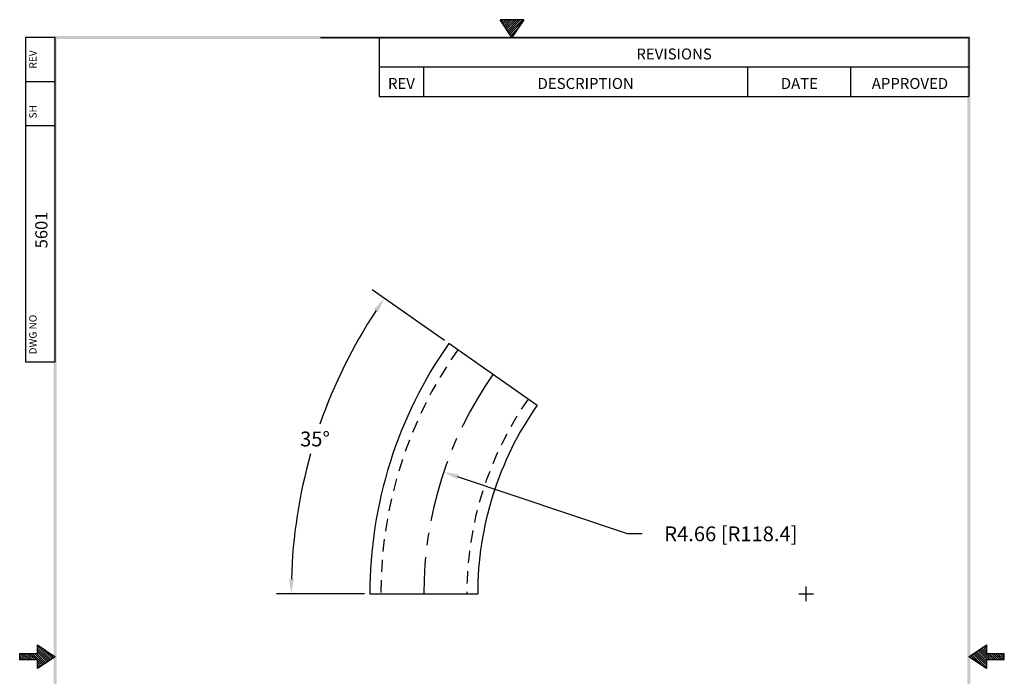
# Model space of a CAD drawing. Extents: x 21.6 to 33.6, y -11.7 to 3.8.
# Drawn here: x 21.6 to 33.6, y -4.2 to 3.8 of the extents above; entities that cross this region are included whole.
import ezdxf
from ezdxf.enums import TextEntityAlignment as Align

# ---------------------------------------------------------------- set-up
doc = ezdxf.new("R2010")
doc.units = 0
doc.header["$LTSCALE"] = 0.6
doc.header["$MEASUREMENT"] = 0
doc.linetypes.add('CENTER', pattern=[2, 1.25, -0.25, 0.25, -0.25])
doc.linetypes.add('HIDDEN', pattern=[0.375, 0.25, -0.125])
doc.layers.get('0').update_dxf_attribs({"linetype": 'CONTINUOUS'})
doc.layers.get('DEFPOINTS').update_dxf_attribs({"linetype": 'CONTINUOUS'})
doc.styles.add('BAVWM$0$STANDARD', font='txt')
doc.dimstyles.new('ROBS', dxfattribs={"dimtxt": 0.18, "dimasz": 0.18, "dimexe": 0.18, "dimexo": 0.0625, "dimgap": 0.09, "dimtad": 0, "dimtih": 1, "dimtoh": 1, "dimzin": 4, "dimdsep": 46, "dimtxsty": 'STANDARD', "dimcen": 0.09, "dimadec": 0, "dimazin": 0, "dimtfac": 1, "dimtofl": 0, "dimtmove": 0, "dimatfit": 3, "dimfxl": 1, "dimtolj": 1, "dimtzin": 12, "dimarcsym": 0})
doc.dimstyles.new('ROBS$2', dxfattribs={"dimtxt": 0.18, "dimasz": 0.18, "dimexe": 0.18, "dimexo": 0.0625, "dimgap": 0.09, "dimtad": 0, "dimtih": 1, "dimtoh": 1, "dimdec": 1, "dimlfac": 4, "dimzin": 4, "dimdsep": 46, "dimtxsty": 'STANDARD', "dimcen": 0.09, "dimadec": 0, "dimazin": 0, "dimtfac": 1, "dimtofl": 0, "dimtmove": 0, "dimatfit": 3, "dimfxl": 1, "dimtolj": 1, "dimtzin": 12, "dimarcsym": 0})

# ---------------------------------------------------------------- blocks, each defined once
blk = doc.blocks.new('BAVWM')
at = {"color": 7}
for p, q in [((5.5049, 11.1404), (5.4049, 11.2904)), ((5.6049, 11.2904), (5.4049, 11.2904)), ((5.4165, 11.2904), (5.4095, 11.2834)), ((5.4342, 11.2904), (5.4166, 11.2728)), ((5.4518, 11.2904), (5.4237, 11.2622)), ((5.4695, 11.2904), (5.4307, 11.2516)), ((5.4872, 11.2904), (5.4378, 11.241)), ((5.5049, 11.2904), (5.4449, 11.2304)), ((5.5225, 11.2904), (5.4519, 11.2198)), ((5.5402, 11.2904), (5.459, 11.2092)), ((5.5579, 11.2904), (5.4661, 11.1986)), ((5.5756, 11.2904), (5.4732, 11.188)), ((5.5933, 11.2904), (5.4802, 11.1774)), ((5.6049, 11.2904), (5.5049, 11.1404)), ((5.5927, 11.2722), (5.4873, 11.1668)), ((5.5574, 11.2192), (5.4944, 11.1562)), ((1.3799, 11.1404), (1.3799, 8.3904)), ((1.6299, 11.1404), (1.3799, 11.1404)), ((1.6299, 8.3904), (1.6299, 11.1404)), ((3.8799, 11.1404), (9.3799, 11.1404)), ((4.3799, 11.1404), (4.3799, 10.6404)), ((5.522, 11.1662), (5.5014, 11.1456)), ((9.3799, 11.1404), (9.3799, 10.6404)), ((4.3799, 10.8904), (9.3799, 10.8904)), ((4.7549, 10.8904), (4.7549, 10.6404)), ((7.5049, 10.6404), (7.5049, 10.8904)), ((8.3799, 10.6404), (8.3799, 10.8904)), ((1.3799, 10.7654), (1.6299, 10.7654)), ((4.3799, 10.6404), (9.3799, 10.6404)), ((1.6299, 10.3904), (1.3799, 10.3904)), ((1.3799, 8.3904), (1.6299, 8.3904)), ((1.4799, 5.9154), (1.4799, 5.9904)), ((1.4799, 5.9904), (1.6299, 5.8904)), ((1.4799, 5.9812), (1.5944, 5.8667)), ((1.4799, 5.9635), (1.5838, 5.8597)), ((1.4799, 5.9459), (1.5731, 5.8526)), ((1.5053, 5.9734), (1.605, 5.8738)), ((1.5584, 5.9381), (1.6156, 5.8809)), ((9.3799, 5.8904), (9.5299, 5.9904)), ((9.5299, 5.8526), (9.4472, 5.9353)), ((9.5348, 5.8654), (9.4578, 5.9424)), ((9.5524, 5.8654), (9.4684, 5.9494)), ((9.5701, 5.8654), (9.479, 5.9565)), ((9.5299, 5.9233), (9.4896, 5.9636)), ((9.5299, 5.941), (9.5002, 5.9707)), ((9.5299, 5.9587), (9.5108, 5.9777)), ((9.5299, 5.9764), (9.5215, 5.9848)), ((9.5299, 5.9904), (9.5299, 5.9154)), ((1.4799, 5.9154), (1.3299, 5.9154)), ((1.3299, 5.9154), (1.3299, 5.8654)), ((1.3299, 5.9014), (1.3659, 5.8654)), ((1.3299, 5.8837), (1.3482, 5.8654)), ((1.3299, 5.8661), (1.3305, 5.8654)), ((1.3299, 5.8654), (1.4799, 5.8654)), ((1.3336, 5.9154), (1.3836, 5.8654)), ((1.3512, 5.9154), (1.4012, 5.8654)), ((1.3689, 5.9154), (1.4189, 5.8654)), ((1.3866, 5.9154), (1.4366, 5.8654)), ((1.4043, 5.9154), (1.4543, 5.8654)), ((1.4219, 5.9154), (1.4719, 5.8654)), ((1.4396, 5.9154), (1.5307, 5.8243)), ((1.4573, 5.9154), (1.5413, 5.8314)), ((1.475, 5.9154), (1.5519, 5.8385)), ((1.4799, 5.9282), (1.5625, 5.8455)), ((1.6299, 5.8904), (1.4799, 5.7904)), ((1.4799, 5.7904), (1.4799, 5.8654)), ((1.4799, 5.8575), (1.5201, 5.8172)), ((1.6114, 5.9027), (1.6262, 5.888)), ((9.5299, 5.7904), (9.3799, 5.8904)), ((9.3983, 5.8781), (9.3836, 5.8929)), ((9.4514, 5.8427), (9.3942, 5.8999)), ((9.5044, 5.8074), (9.4048, 5.907)), ((9.5299, 5.7996), (9.4154, 5.9141)), ((9.5299, 5.8173), (9.426, 5.9212)), ((9.5299, 5.835), (9.4366, 5.9282)), ((9.6799, 5.9154), (9.5299, 5.9154)), ((9.5299, 5.8654), (9.6799, 5.8654)), ((9.5299, 5.8654), (9.5299, 5.7904)), ((9.5878, 5.8654), (9.5378, 5.9154)), ((9.6055, 5.8654), (9.5555, 5.9154)), ((9.6232, 5.8654), (9.5732, 5.9154)), ((9.6408, 5.8654), (9.5908, 5.9154)), ((9.6585, 5.8654), (9.6085, 5.9154)), ((9.6762, 5.8654), (9.6262, 5.9154)), ((9.6799, 5.8794), (9.6439, 5.9154)), ((9.6799, 5.8971), (9.6615, 5.9154)), ((9.6799, 5.9148), (9.6792, 5.9154)), ((9.6799, 5.8654), (9.6799, 5.9154)), ((1.4799, 5.8398), (1.5095, 5.8102)), ((1.4799, 5.8221), (1.4989, 5.8031)), ((1.4799, 5.8044), (1.4883, 5.796))]:
    blk.add_line(p, q, dxfattribs=at)
for points in [[(1.6424, 11.1404), (1.6174, 11.1404), (1.6424, 0.6529), (1.6174, 0.6279)], [(9.3674, 11.1279), (9.3924, 11.1529), (1.6299, 11.1279), (1.6299, 11.1529)], [(9.3674, 0.6529), (9.3924, 0.6279), (9.3674, 11.1279), (9.3924, 11.1529)]]:
    blk.add_trace(points, dxfattribs=at)
at = {"color": 7, "style": 'BAVWM$0$STANDARD'}
blk.add_text('REV', height=0.0625, rotation=90, dxfattribs=at).set_placement((1.4736, 10.9529), align=Align.CENTER)
for s, p in [('REVISIONS', (6.8799, 10.9529)), ('REV', (4.5674, 10.7029)), ('DESCRIPTION', (6.1299, 10.7029)), ('DATE', (7.9424, 10.7029)), ('APPROVED', (8.8799, 10.7029))]:
    blk.add_text(s, height=0.093, dxfattribs=at).set_placement(p, align=Align.CENTER)
for s, p in [('SH', (1.4736, 10.4529)), ('DWG NO', (1.4736, 8.4529))]:
    blk.add_text(s, height=0.0625, rotation=90, dxfattribs=at).set_placement(p)
blk = doc.blocks.new('*D3')
at = {"color": 0, "lineweight": -2}
for p, q in [((26.809, -0.141), (25.928, 0.476)), ((25.836, -3.226), (24.761, -3.226))]:
    blk.add_line(p, q, dxfattribs=at)
for start, end in [(146.6437, 160.7681), (164.2156, 178.3563)]:
    blk.add_arc((31.216, -3.226), 6.275, start, end, dxfattribs=at)
at = {"color": 0}
for points in [[(25.95, 0.24), (25.999, 0.207), (26.076, 0.373)], [(24.974, -3.047), (24.914, -3.046), (24.941, -3.226)]]:
    blk.add_solid(points, dxfattribs=at)
at = {"layer": 'DEFPOINTS', "color": 0}
for p in [(26.86, -0.176), (25.454, -0.741), (25.898, -3.226), (31.216, -3.226)]:
    blk.add_point(p, dxfattribs=at)
at = {"color": 0, "insert": (25.231, -1.34), "char_height": 0.18, "attachment_point": 5}
blk.add_mtext('\\A1;35°', dxfattribs=at)
blk = doc.blocks.new('*D4')
at = {"color": 0, "lineweight": -2}
for p, q in [((29.038, -2.495), (26.969, -1.8)), ((29.218, -2.495), (29.038, -2.495))]:
    blk.add_line(p, q, dxfattribs=at)
at = {"color": 0}
blk.add_solid([(26.979, -1.771), (26.959, -1.828), (26.798, -1.742)], dxfattribs=at)
at = {"layer": 'DEFPOINTS', "color": 0}
for p in [(26.798, -1.742), (31.216, -3.226)]:
    blk.add_point(p, dxfattribs=at)
at = {"color": 0, "insert": (30.298, -2.495), "char_height": 0.18, "attachment_point": 5}
blk.add_mtext('\\A1;R4.66 [R118.4]', dxfattribs=at)

msp = doc.modelspace()

# ---------------------------------------------------------------- linework, layer by layer
for p, q in [((27.937, -0.931), (26.86, -0.176)), ((25.898, -3.226), (27.213, -3.226))]:
    msp.add_line(p, q)
at = {"linetype": 'Continuous'}
for p, q in [((31.126, -3.226), (31.306, -3.226)), ((31.216, -3.316), (31.216, -3.136))]:
    msp.add_line(p, q, dxfattribs=at)
for radius in [5.317, 4.003]:
    msp.add_arc((31.216, -3.226), radius, 145, 180)
at = {"linetype": 'HIDDEN'}
for radius in [5.184, 4.136]:
    msp.add_arc((31.216, -3.226), radius, 145, 180, dxfattribs=at)
at = {"linetype": 'CENTER'}
msp.add_arc((31.216, -3.226), 4.66, 145, 180, dxfattribs=at)

# ---------------------------------------------------------------- block references
at = {"xscale": 1.436683054772464, "yscale": 1.436683054772464, "zscale": 1.436683054772464}
msp.add_blockref('BAVWM', (19.722, -12.454), dxfattribs=at)

# ---------------------------------------------------------------- texts
msp.add_text('5601', height=0.1476, rotation=90).set_placement((21.971, 0.982))

# ---------------------------------------------------------------- dimensions: what is measured, and where the dimension line sits
dim = msp.add_angular_dim_3p(base=(25.454, -0.741), center=(31.216, -3.226), p1=(26.86, -0.176), p2=(25.898, -3.226), dimstyle='ROBS$2')
dim.commit()
dim.dimension.update_dxf_attribs({"geometry": '*D3', "text_midpoint": (25.231, -1.34)})
dim = msp.add_radius_dim(center=(31.216, -3.226), mpoint=(26.798, -1.742), dimstyle='ROBS')
dim.commit()
dim.dimension.update_dxf_attribs({"geometry": '*D4', "text_midpoint": (30.298, -2.495), "dimtype": 164})

doc.saveas('drawing.dxf')
